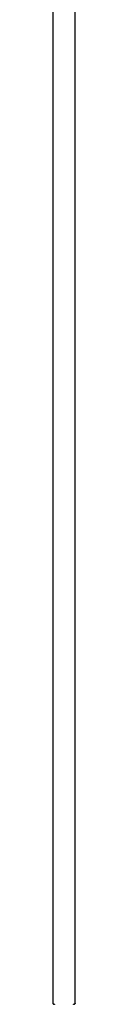
# Model space of a CAD drawing. Extents: x -43.6 to 43.6, y -24 to 24.
# Drawn here: x -29.2 to -29, y -13.8 to -5.8 of the extents above; entities that cross this region are included whole.
import ezdxf

# ---------------------------------------------------------------- set-up
doc = ezdxf.new("R2010")
doc.units = 0
doc.layers.get('0').update_dxf_attribs({"linetype": 'CONTINUOUS'})

msp = doc.modelspace()

# ---------------------------------------------------------------- linework, layer by layer
at = {"color": 0}
for points in [[(-29.1901, 13.7246), (-29.1901, -13.8008)], [(-29.1901, 13.7246), (-29.1901, -13.8008)], [(-29.1901, 13.7246), (-29.1901, -13.8008)], [(-29.1901, 13.7246), (-29.1901, -13.8008)], [(-29.1901, 13.7246), (-29.1901, -13.8008)], [(-29.1901, 13.7246), (-29.1901, -13.8008)], [(-29.1901, 13.7246), (-29.1901, -13.8008)], [(-29.1901, 13.7246), (-29.1901, -13.8008)], [(-29.1901, 13.7246), (-29.1901, -13.8008)], [(-29.1901, 13.7246), (-29.1901, -13.8008)], [(-29.1901, 13.7246), (-29.1901, -13.8008)], [(-29.1901, 13.7246), (-29.1901, -13.8008)], [(-29.1901, 13.7246), (-29.1901, -13.8008)], [(-29.1901, 13.7246), (-29.1901, -13.8008)], [(-29.1901, 13.7246), (-29.1901, -13.8008)], [(-29.1901, 13.7246), (-29.1901, -13.8008)], [(-29.1901, 13.7246), (-29.1901, -13.8008)], [(-29.1901, 13.7246), (-29.1901, -13.8008)], [(-29.1901, 13.7246), (-29.1901, -13.8008)], [(-29.1901, 13.7246), (-29.1901, -13.8008)], [(-29.1901, 13.7246), (-29.1901, -13.8008)], [(-29.0101, -13.8008), (-29.0101, 13.7246)], [(-29.0101, -13.8008), (-29.0101, 13.7246)], [(-29.0101, -13.8008), (-29.0101, 13.7246)], [(-29.0101, -13.8008), (-29.0101, 13.7246)], [(-29.0101, -13.8008), (-29.0101, 13.7246)], [(-29.0101, -13.8008), (-29.0101, 13.7246)], [(-29.0101, -13.8008), (-29.0101, 13.7246)], [(-29.0101, -13.8008), (-29.0101, 13.7246)], [(-29.0101, -13.8008), (-29.0101, 13.7246)], [(-29.0101, -13.8008), (-29.0101, 13.7246)], [(-29.0101, -13.8008), (-29.0101, 13.7246)], [(-29.0101, -13.8008), (-29.0101, 13.7246)], [(-29.0101, -13.8008), (-29.0101, 13.7246)], [(-29.0101, -13.8008), (-29.0101, 13.7246)], [(-29.0101, -13.8008), (-29.0101, 13.7246)], [(-29.0101, -13.8008), (-29.0101, 13.7246)], [(-29.0101, -13.8008), (-29.0101, 13.7246)], [(-29.0101, -13.8008), (-29.0101, 13.7246)], [(-29.0101, -13.8008), (-29.0101, 13.7246)], [(-29.0101, -13.8008), (-29.0101, 13.7246)], [(-29.0101, -13.8008), (-29.0101, 13.7246)], [(-29.1901, -13.8008), (-29.1901, -13.8008)], [(-29.1901, -13.8008), (-29.19, -13.8015), (-29.19, -13.8015), (-29.1897, -13.8015), (-29.1897, -13.8015), (-29.1897, -13.8015), (-29.1897, -13.8015), (-29.1897, -13.8015), (-29.1897, -13.8015), (-29.1897, -13.8015), (-29.1897, -13.8018), (-29.1896, -13.8018), (-29.1896, -13.8018), (-29.1896, -13.8018), (-29.1896, -13.802), (-29.1896, -13.802), (-29.1896, -13.802), (-29.1896, -13.802), (-29.1896, -13.8023), (-29.1896, -13.8023), (-29.1893, -13.8023), (-29.1893, -13.8023), (-29.1893, -13.8023), (-29.1893, -13.8023), (-29.1892, -13.8023), (-29.1892, -13.8023), (-29.1892, -13.8023), (-29.1892, -13.8026), (-29.1889, -13.8026), (-29.1889, -13.8026), (-29.1889, -13.8026), (-29.1889, -13.8028), (-29.1889, -13.8028), (-29.1889, -13.8028), (-29.1889, -13.8028), (-29.1889, -13.8031), (-29.1889, -13.8031), (-29.1886, -13.8031), (-29.1886, -13.8031), (-29.1886, -13.8031), (-29.1886, -13.8031), (-29.1883, -13.8031), (-29.1883, -13.8031), (-29.1883, -13.8031), (-29.1883, -13.8034), (-29.188, -13.8034), (-29.188, -13.8034), (-29.188, -13.8034), (-29.188, -13.8036), (-29.188, -13.8036), (-29.188, -13.8036), (-29.188, -13.8036), (-29.188, -13.8039), (-29.188, -13.8039), (-29.1877, -13.8039), (-29.1877, -13.8039), (-29.1877, -13.8039), (-29.1877, -13.8039), (-29.1874, -13.8039), (-29.1874, -13.8039), (-29.1874, -13.8039), (-29.1874, -13.8042), (-29.1871, -13.8042), (-29.1871, -13.8042), (-29.1871, -13.8042), (-29.1871, -13.8044), (-29.1868, -13.8044), (-29.1868, -13.8044), (-29.1868, -13.8044), (-29.1868, -13.8047), (-29.1868, -13.8047), (-29.1865, -13.8047), (-29.1865, -13.8047), (-29.1862, -13.8047), (-29.1862, -13.8047), (-29.1859, -13.8047), (-29.1859, -13.8047), (-29.1859, -13.8047), (-29.1859, -13.805), (-29.1856, -13.805), (-29.1856, -13.805), (-29.1856, -13.805), (-29.1856, -13.8052), (-29.1853, -13.8052), (-29.1853, -13.8052), (-29.1853, -13.8052), (-29.1853, -13.8055), (-29.1853, -13.8055), (-29.185, -13.8055), (-29.185, -13.8055), (-29.1847, -13.8055), (-29.1847, -13.8055), (-29.1844, -13.8055), (-29.1844, -13.8055), (-29.1844, -13.8055), (-29.1844, -13.8058), (-29.1841, -13.8058), (-29.1841, -13.8058), (-29.1839, -13.8058), (-29.1839, -13.8059), (-29.1836, -13.8059), (-29.1836, -13.8059), (-29.1836, -13.8059), (-29.1836, -13.8062), (-29.1836, -13.8062), (-29.1833, -13.8062), (-29.1833, -13.8062), (-29.183, -13.8062), (-29.183, -13.8062), (-29.1827, -13.8062), (-29.1827, -13.8062), (-29.1825, -13.8062), (-29.1825, -13.8065), (-29.1822, -13.8065), (-29.1822, -13.8065), (-29.1819, -13.8065), (-29.1819, -13.8067), (-29.1816, -13.8067), (-29.1816, -13.8067), (-29.1816, -13.8067), (-29.1816, -13.807), (-29.1816, -13.807), (-29.1813, -13.807), (-29.1813, -13.807), (-29.181, -13.807), (-29.181, -13.807), (-29.1807, -13.807), (-29.1807, -13.807), (-29.1804, -13.807), (-29.1804, -13.8073), (-29.1801, -13.8073), (-29.1801, -13.8073), (-29.1798, -13.8073), (-29.1798, -13.8074), (-29.1795, -13.8074), (-29.1795, -13.8074), (-29.1793, -13.8074), (-29.1793, -13.8077), (-29.1793, -13.8077), (-29.179, -13.8077), (-29.1788, -13.8077), (-29.1785, -13.8077), (-29.1785, -13.8077), (-29.1782, -13.8077), (-29.1782, -13.8077), (-29.1779, -13.8077), (-29.1779, -13.808)], [(-29.1901, -13.8008), (-29.1901, -13.8008), (-29.1901, -13.8008), (-29.1901, -13.8008), (-29.1901, -13.8008), (-29.1901, -13.8008), (-29.1901, -13.8008), (-29.1901, -13.8008), (-29.1901, -13.8008), (-29.1901, -13.8008), (-29.1901, -13.8008), (-29.1901, -13.8008), (-29.1901, -13.8008), (-29.1901, -13.8008), (-29.1901, -13.8008), (-29.1901, -13.8008), (-29.1901, -13.8008), (-29.1901, -13.8008), (-29.1901, -13.8008)], [(-29.1787, -13.808), (-29.1787, -13.8077), (-29.1787, -13.8077), (-29.1787, -13.8077), (-29.1787, -13.8077), (-29.1787, -13.8077), (-29.1787, -13.8077), (-29.1787, -13.8077), (-29.179, -13.8077), (-29.179, -13.8077), (-29.179, -13.8077), (-29.179, -13.8077), (-29.1793, -13.8077), (-29.1793, -13.8077), (-29.1793, -13.8077), (-29.1793, -13.8077), (-29.1796, -13.8077), (-29.1796, -13.8077), (-29.1796, -13.8074), (-29.1796, -13.8074), (-29.1796, -13.8074), (-29.1796, -13.8074), (-29.1796, -13.8074), (-29.1796, -13.8074), (-29.1796, -13.8074), (-29.1799, -13.8074), (-29.1799, -13.8074), (-29.1799, -13.8074), (-29.1799, -13.8074), (-29.1802, -13.8074), (-29.1802, -13.8074), (-29.1802, -13.8074), (-29.1802, -13.8074), (-29.1805, -13.8074), (-29.1805, -13.8074), (-29.1805, -13.8071), (-29.1805, -13.8071), (-29.1805, -13.8071), (-29.1805, -13.8071), (-29.1805, -13.8071), (-29.1805, -13.8071), (-29.1805, -13.8071), (-29.1808, -13.8071), (-29.1808, -13.8071), (-29.1808, -13.8071), (-29.1808, -13.8071), (-29.1811, -13.8071), (-29.1811, -13.8071), (-29.1811, -13.8071), (-29.1811, -13.8071), (-29.1814, -13.8071), (-29.1814, -13.8071), (-29.1814, -13.8068), (-29.1814, -13.8068), (-29.1814, -13.8068), (-29.1814, -13.8068), (-29.1814, -13.8068), (-29.1814, -13.8068), (-29.1814, -13.8068), (-29.1817, -13.8068), (-29.1817, -13.8068), (-29.1817, -13.8068), (-29.1817, -13.8068), (-29.1819, -13.8068), (-29.1819, -13.8068), (-29.1819, -13.8068), (-29.1819, -13.8068), (-29.1822, -13.8068), (-29.1822, -13.8068), (-29.1822, -13.8065), (-29.1822, -13.8065), (-29.1822, -13.8065), (-29.1822, -13.8065), (-29.1822, -13.8065), (-29.1822, -13.8065), (-29.1822, -13.8065), (-29.1825, -13.8065), (-29.1825, -13.8065), (-29.1825, -13.8065), (-29.1825, -13.8065), (-29.1827, -13.8065), (-29.1827, -13.8065), (-29.1827, -13.8065), (-29.1827, -13.8065), (-29.183, -13.8065), (-29.183, -13.8065), (-29.183, -13.8062), (-29.183, -13.8062), (-29.183, -13.8062), (-29.183, -13.8062), (-29.183, -13.8062), (-29.183, -13.8062), (-29.183, -13.8062), (-29.1833, -13.8062), (-29.1833, -13.8062), (-29.1833, -13.8062), (-29.1833, -13.8062), (-29.1835, -13.8062), (-29.1835, -13.8062), (-29.1835, -13.8062), (-29.1835, -13.8062), (-29.1838, -13.8062), (-29.1838, -13.8062), (-29.1838, -13.8059), (-29.1838, -13.8059), (-29.1838, -13.8059), (-29.1838, -13.8059), (-29.1838, -13.8059), (-29.1838, -13.8059), (-29.1838, -13.8059), (-29.1841, -13.8059), (-29.1841, -13.8059), (-29.1841, -13.8059), (-29.1841, -13.8059), (-29.1843, -13.8059), (-29.1843, -13.8059), (-29.1843, -13.8059), (-29.1843, -13.8059), (-29.1846, -13.8059), (-29.1846, -13.8059), (-29.1846, -13.8056), (-29.1846, -13.8056), (-29.1846, -13.8056), (-29.1846, -13.8056), (-29.1846, -13.8056), (-29.1846, -13.8056), (-29.1846, -13.8056), (-29.1849, -13.8056), (-29.1849, -13.8055), (-29.1849, -13.8055), (-29.1849, -13.8055), (-29.185, -13.8055), (-29.185, -13.8055), (-29.185, -13.8055), (-29.185, -13.8055), (-29.1853, -13.8055), (-29.1853, -13.8055), (-29.1853, -13.8052), (-29.1853, -13.8052), (-29.1853, -13.8052), (-29.1853, -13.8052), (-29.1853, -13.8052), (-29.1853, -13.8052), (-29.1853, -13.8052), (-29.1856, -13.8052), (-29.1856, -13.8052), (-29.1856, -13.8052), (-29.1856, -13.8052), (-29.1857, -13.8052), (-29.1857, -13.8052), (-29.1857, -13.8052), (-29.1857, -13.8052), (-29.186, -13.8052), (-29.186, -13.8052), (-29.186, -13.8049), (-29.186, -13.8049), (-29.186, -13.8049), (-29.186, -13.8049), (-29.186, -13.8049), (-29.186, -13.8049), (-29.186, -13.8049), (-29.1863, -13.8049), (-29.1863, -13.8049), (-29.1863, -13.8049), (-29.1863, -13.8049), (-29.1863, -13.8049), (-29.1863, -13.8049), (-29.1863, -13.8049), (-29.1863, -13.8049), (-29.1866, -13.8049), (-29.1866, -13.8049), (-29.1866, -13.8046), (-29.1866, -13.8046), (-29.1866, -13.8046), (-29.1866, -13.8046), (-29.1866, -13.8046), (-29.1866, -13.8046), (-29.1866, -13.8046), (-29.1869, -13.8046), (-29.1869, -13.8045), (-29.1869, -13.8045), (-29.1869, -13.8045), (-29.1869, -13.8045), (-29.1869, -13.8045), (-29.1869, -13.8045), (-29.1869, -13.8045), (-29.1872, -13.8045), (-29.1872, -13.8045), (-29.1872, -13.8042), (-29.1872, -13.8042), (-29.1872, -13.8042), (-29.1872, -13.8042), (-29.1872, -13.8042), (-29.1872, -13.8042), (-29.1872, -13.8042), (-29.1874, -13.8042), (-29.1874, -13.8042), (-29.1874, -13.8042), (-29.1874, -13.8042), (-29.1874, -13.8042), (-29.1874, -13.8042), (-29.1874, -13.8042), (-29.1874, -13.8042), (-29.1877, -13.8042), (-29.1877, -13.8042), (-29.1877, -13.8039), (-29.1877, -13.8039), (-29.1877, -13.8039), (-29.1877, -13.8039), (-29.1877, -13.8039), (-29.1877, -13.8039), (-29.1877, -13.8039), (-29.1879, -13.8039), (-29.1879, -13.8038), (-29.1879, -13.8038), (-29.1879, -13.8038), (-29.1879, -13.8038), (-29.1879, -13.8038), (-29.1879, -13.8038), (-29.1879, -13.8038), (-29.1882, -13.8038), (-29.1882, -13.8038), (-29.1882, -13.8035), (-29.1882, -13.8035), (-29.1882, -13.8035), (-29.1882, -13.8035), (-29.1882, -13.8035), (-29.1882, -13.8035), (-29.1882, -13.8035), (-29.1883, -13.8035), (-29.1883, -13.8034), (-29.1883, -13.8034), (-29.1883, -13.8034), (-29.1883, -13.8034), (-29.1883, -13.8034), (-29.1883, -13.8034), (-29.1883, -13.8034), (-29.1886, -13.8034), (-29.1886, -13.8034), (-29.1886, -13.8031), (-29.1886, -13.8031), (-29.1886, -13.8031), (-29.1886, -13.8031), (-29.1886, -13.8031), (-29.1886, -13.8031), (-29.1886, -13.8031), (-29.1887, -13.8031), (-29.1887, -13.8031), (-29.1887, -13.8031), (-29.1887, -13.8031), (-29.1887, -13.8031), (-29.1887, -13.8031), (-29.1887, -13.8031), (-29.1887, -13.8031), (-29.189, -13.8031), (-29.189, -13.8031), (-29.189, -13.8028), (-29.189, -13.8028), (-29.189, -13.8028), (-29.189, -13.8028), (-29.189, -13.8028), (-29.189, -13.8028), (-29.189, -13.8028), (-29.189, -13.8028), (-29.189, -13.8027), (-29.189, -13.8027), (-29.189, -13.8027), (-29.189, -13.8027), (-29.189, -13.8027), (-29.189, -13.8027), (-29.189, -13.8027), (-29.1893, -13.8027), (-29.1893, -13.8027), (-29.1893, -13.8024), (-29.1893, -13.8024), (-29.1893, -13.8024), (-29.1893, -13.8024), (-29.1893, -13.8024), (-29.1893, -13.8024), (-29.1893, -13.8024), (-29.1893, -13.8024), (-29.1893, -13.8023), (-29.1893, -13.8023), (-29.1893, -13.8023), (-29.1893, -13.8023), (-29.1893, -13.8023), (-29.1893, -13.8023), (-29.1893, -13.8023), (-29.1896, -13.8023), (-29.1896, -13.8023), (-29.1896, -13.802), (-29.1896, -13.802), (-29.1896, -13.802), (-29.1896, -13.802), (-29.1896, -13.802), (-29.1896, -13.802), (-29.1896, -13.802), (-29.1896, -13.802), (-29.1896, -13.8017), (-29.1896, -13.8017), (-29.1896, -13.8017), (-29.1896, -13.8017), (-29.1896, -13.8017), (-29.1896, -13.8017), (-29.1896, -13.8017), (-29.1898, -13.8017), (-29.1898, -13.8017), (-29.1898, -13.8014), (-29.1898, -13.8014), (-29.1898, -13.8014), (-29.1898, -13.8014), (-29.1898, -13.8011), (-29.1898, -13.8011), (-29.1898, -13.8011), (-29.1898, -13.8011), (-29.1898, -13.8008), (-29.1898, -13.8008), (-29.1898, -13.8008), (-29.1898, -13.8008), (-29.1898, -13.8008), (-29.1898, -13.8008), (-29.1898, -13.8008), (-29.1901, -13.8008)], [(-29.0221, -13.808), (-29.0218, -13.8077), (-29.0218, -13.8077), (-29.0215, -13.8077), (-29.0215, -13.8077), (-29.0212, -13.8077), (-29.0212, -13.8077), (-29.0209, -13.8077), (-29.0209, -13.8077), (-29.0209, -13.8077), (-29.0206, -13.8074), (-29.0206, -13.8074), (-29.0203, -13.8074), (-29.0203, -13.8074), (-29.02, -13.8073), (-29.02, -13.8073), (-29.0197, -13.8073), (-29.0197, -13.8073), (-29.0194, -13.807), (-29.0194, -13.807), (-29.0191, -13.807), (-29.0191, -13.807), (-29.0188, -13.807), (-29.0188, -13.807), (-29.0186, -13.807), (-29.0186, -13.807), (-29.0186, -13.807), (-29.0183, -13.8067), (-29.0183, -13.8067), (-29.018, -13.8067), (-29.018, -13.8067), (-29.0177, -13.8065), (-29.0177, -13.8065), (-29.0175, -13.8065), (-29.0175, -13.8065), (-29.0172, -13.8062), (-29.0172, -13.8062), (-29.0169, -13.8062), (-29.0169, -13.8062), (-29.0166, -13.8062), (-29.0166, -13.8062), (-29.0166, -13.8062), (-29.0166, -13.8062), (-29.0166, -13.8062), (-29.0163, -13.8059), (-29.0163, -13.8059), (-29.016, -13.8059), (-29.016, -13.8059), (-29.0157, -13.8058), (-29.0157, -13.8058), (-29.0157, -13.8058), (-29.0157, -13.8058), (-29.0154, -13.8055), (-29.0154, -13.8055), (-29.0151, -13.8055), (-29.0151, -13.8055), (-29.0148, -13.8055), (-29.0148, -13.8055), (-29.0148, -13.8055), (-29.0148, -13.8055), (-29.0148, -13.8055), (-29.0145, -13.8052), (-29.0145, -13.8052), (-29.0143, -13.8052), (-29.0143, -13.8052), (-29.014, -13.8051), (-29.014, -13.8051), (-29.014, -13.8051), (-29.014, -13.8051), (-29.0137, -13.8048), (-29.0137, -13.8048), (-29.0137, -13.8048), (-29.0137, -13.8048), (-29.0134, -13.8048), (-29.0134, -13.8048), (-29.0134, -13.8048), (-29.0134, -13.8048), (-29.0134, -13.8048), (-29.0131, -13.8045), (-29.0131, -13.8045), (-29.0131, -13.8045), (-29.0131, -13.8045), (-29.0128, -13.8042), (-29.0128, -13.8042), (-29.0128, -13.8042), (-29.0128, -13.8042), (-29.0125, -13.8039), (-29.0125, -13.8039), (-29.0125, -13.8039), (-29.0125, -13.8039), (-29.0122, -13.8039), (-29.0122, -13.8039), (-29.0122, -13.8039), (-29.0122, -13.8039), (-29.0122, -13.8039), (-29.0119, -13.8036), (-29.0119, -13.8036), (-29.0118, -13.8034), (-29.0118, -13.8034), (-29.0115, -13.8031), (-29.0115, -13.8031), (-29.0115, -13.8031), (-29.0115, -13.8031), (-29.0112, -13.8028), (-29.0112, -13.8028), (-29.0112, -13.8028), (-29.0112, -13.8028), (-29.0111, -13.8025), (-29.0111, -13.8025), (-29.0111, -13.8025), (-29.0111, -13.8025), (-29.0111, -13.8025), (-29.0108, -13.8022), (-29.0108, -13.8022), (-29.0108, -13.8019), (-29.0108, -13.8019), (-29.0105, -13.8016), (-29.0105, -13.8016), (-29.0105, -13.8016), (-29.0105, -13.8016), (-29.0102, -13.8013), (-29.0102, -13.8013), (-29.0102, -13.8011), (-29.0102, -13.8011), (-29.0101, -13.8008), (-29.0101, -13.8008), (-29.0101, -13.8008), (-29.0101, -13.8008)], [(-29.0101, -13.8008), (-29.0101, -13.8012), (-29.0101, -13.8012), (-29.0101, -13.8012), (-29.0101, -13.8012), (-29.0101, -13.8012), (-29.0101, -13.8012), (-29.0101, -13.8012), (-29.0101, -13.8012), (-29.0101, -13.8012), (-29.0101, -13.8013), (-29.0101, -13.8013), (-29.0101, -13.8013), (-29.0101, -13.8013), (-29.0101, -13.8013), (-29.0101, -13.8013), (-29.0101, -13.8013), (-29.0101, -13.8013), (-29.0102, -13.8016), (-29.0102, -13.8016), (-29.0102, -13.8016), (-29.0102, -13.8016), (-29.0102, -13.8016), (-29.0102, -13.8016), (-29.0102, -13.8016), (-29.0102, -13.8016), (-29.0102, -13.8016), (-29.0102, -13.8016), (-29.0102, -13.8016), (-29.0102, -13.8016), (-29.0102, -13.8016), (-29.0102, -13.8016), (-29.0102, -13.8016), (-29.0102, -13.8016), (-29.0102, -13.8016), (-29.0104, -13.8019), (-29.0104, -13.8019), (-29.0104, -13.8019), (-29.0104, -13.8019), (-29.0104, -13.8019), (-29.0104, -13.8019), (-29.0104, -13.8019), (-29.0104, -13.8019), (-29.0104, -13.8019), (-29.0104, -13.802), (-29.0104, -13.802), (-29.0104, -13.802), (-29.0104, -13.802), (-29.0104, -13.802), (-29.0104, -13.802), (-29.0104, -13.802), (-29.0104, -13.802), (-29.0106, -13.8023), (-29.0106, -13.8023), (-29.0106, -13.8023), (-29.0106, -13.8023), (-29.0106, -13.8023), (-29.0106, -13.8023), (-29.0106, -13.8023), (-29.0106, -13.8023), (-29.0106, -13.8023), (-29.0106, -13.8024), (-29.0106, -13.8024), (-29.0106, -13.8024), (-29.0106, -13.8024), (-29.0106, -13.8024), (-29.0106, -13.8024), (-29.0106, -13.8024), (-29.0106, -13.8024), (-29.0108, -13.8027), (-29.0108, -13.8027), (-29.0108, -13.8027), (-29.0108, -13.8027), (-29.0108, -13.8027), (-29.0108, -13.8027), (-29.0108, -13.8027), (-29.0108, -13.8027), (-29.0108, -13.8027), (-29.0109, -13.8028), (-29.0109, -13.8028), (-29.0109, -13.8028), (-29.0109, -13.8028), (-29.0109, -13.8028), (-29.0109, -13.8028), (-29.0109, -13.8028), (-29.0109, -13.8028), (-29.0112, -13.8031), (-29.0112, -13.8031), (-29.0112, -13.8031), (-29.0112, -13.8031), (-29.0112, -13.8031), (-29.0112, -13.8031), (-29.0112, -13.8031), (-29.0112, -13.8031), (-29.0112, -13.8031), (-29.0112, -13.8031), (-29.0112, -13.8031), (-29.0112, -13.8031), (-29.0112, -13.8031), (-29.0112, -13.8031), (-29.0112, -13.8031), (-29.0112, -13.8031), (-29.0112, -13.8031), (-29.0115, -13.8034), (-29.0115, -13.8034), (-29.0115, -13.8034), (-29.0115, -13.8034), (-29.0115, -13.8034), (-29.0115, -13.8034), (-29.0115, -13.8034), (-29.0115, -13.8034), (-29.0115, -13.8034), (-29.0117, -13.8035), (-29.0117, -13.8035), (-29.0117, -13.8035), (-29.0117, -13.8035), (-29.0117, -13.8035), (-29.0117, -13.8035), (-29.0117, -13.8035), (-29.0117, -13.8035), (-29.012, -13.8038), (-29.012, -13.8038), (-29.012, -13.8038), (-29.012, -13.8038), (-29.012, -13.8038), (-29.012, -13.8038), (-29.012, -13.8038), (-29.012, -13.8038), (-29.012, -13.8038), (-29.0122, -13.8039), (-29.0122, -13.8039), (-29.0122, -13.8039), (-29.0122, -13.8039), (-29.0122, -13.8039), (-29.0122, -13.8039), (-29.0122, -13.8039), (-29.0122, -13.8039), (-29.0125, -13.8042), (-29.0125, -13.8042), (-29.0125, -13.8042), (-29.0125, -13.8042), (-29.0125, -13.8042), (-29.0125, -13.8042), (-29.0125, -13.8042), (-29.0125, -13.8042), (-29.0125, -13.8042), (-29.0127, -13.8042), (-29.0127, -13.8042), (-29.0127, -13.8042), (-29.0127, -13.8042), (-29.0127, -13.8042), (-29.0127, -13.8042), (-29.0127, -13.8042), (-29.0127, -13.8042), (-29.013, -13.8045), (-29.013, -13.8045), (-29.013, -13.8045), (-29.013, -13.8045), (-29.013, -13.8045), (-29.013, -13.8045), (-29.013, -13.8045), (-29.013, -13.8045), (-29.013, -13.8045), (-29.0133, -13.8046), (-29.0133, -13.8046), (-29.0133, -13.8046), (-29.0133, -13.8046), (-29.0133, -13.8046), (-29.0133, -13.8046), (-29.0133, -13.8046), (-29.0133, -13.8046), (-29.0136, -13.8049), (-29.0136, -13.8049), (-29.0136, -13.8049), (-29.0136, -13.8049), (-29.0136, -13.8049), (-29.0136, -13.8049), (-29.0136, -13.8049), (-29.0136, -13.8049), (-29.0136, -13.8049), (-29.0139, -13.8049), (-29.0139, -13.8049), (-29.0139, -13.8049), (-29.0139, -13.8049), (-29.0139, -13.8049), (-29.0139, -13.8049), (-29.0139, -13.8049), (-29.0139, -13.8049), (-29.0142, -13.8052), (-29.0142, -13.8052), (-29.0142, -13.8052), (-29.0142, -13.8052), (-29.0142, -13.8052), (-29.0142, -13.8052), (-29.0142, -13.8052), (-29.0142, -13.8052), (-29.0142, -13.8052), (-29.0145, -13.8052), (-29.0145, -13.8052), (-29.0145, -13.8052), (-29.0145, -13.8052), (-29.0146, -13.8052), (-29.0146, -13.8052), (-29.0146, -13.8052), (-29.0146, -13.8052), (-29.0149, -13.8055), (-29.0149, -13.8055), (-29.0149, -13.8055), (-29.0149, -13.8055), (-29.0149, -13.8055), (-29.0149, -13.8055), (-29.0149, -13.8055), (-29.0149, -13.8055), (-29.0149, -13.8055), (-29.0152, -13.8056), (-29.0152, -13.8056), (-29.0152, -13.8056), (-29.0152, -13.8056), (-29.0153, -13.8056), (-29.0153, -13.8056), (-29.0153, -13.8056), (-29.0153, -13.8056), (-29.0156, -13.8059), (-29.0156, -13.8059), (-29.0156, -13.8059), (-29.0156, -13.8059), (-29.0156, -13.8059), (-29.0156, -13.8059), (-29.0156, -13.8059), (-29.0156, -13.8059), (-29.0156, -13.8059), (-29.0159, -13.8059), (-29.0159, -13.8059), (-29.0159, -13.8059), (-29.0159, -13.8059), (-29.016, -13.8059), (-29.016, -13.8059), (-29.016, -13.8059), (-29.016, -13.8059), (-29.0163, -13.8062), (-29.0163, -13.8062), (-29.0163, -13.8062), (-29.0163, -13.8062), (-29.0163, -13.8062), (-29.0163, -13.8062), (-29.0163, -13.8062), (-29.0163, -13.8062), (-29.0163, -13.8062), (-29.0166, -13.8062), (-29.0166, -13.8062), (-29.0166, -13.8062), (-29.0166, -13.8062), (-29.0168, -13.8062), (-29.0168, -13.8062), (-29.0168, -13.8062), (-29.0168, -13.8062), (-29.0171, -13.8065), (-29.0171, -13.8065), (-29.0171, -13.8065), (-29.0171, -13.8065), (-29.0171, -13.8065), (-29.0171, -13.8065), (-29.0171, -13.8065), (-29.0171, -13.8065), (-29.0171, -13.8065), (-29.0174, -13.8065), (-29.0174, -13.8065), (-29.0174, -13.8065), (-29.0174, -13.8065), (-29.0176, -13.8065), (-29.0176, -13.8065), (-29.0176, -13.8065), (-29.0176, -13.8065), (-29.0179, -13.8068), (-29.0179, -13.8068), (-29.0179, -13.8068), (-29.0179, -13.8068), (-29.0179, -13.8068), (-29.0179, -13.8068), (-29.0179, -13.8068), (-29.0179, -13.8068), (-29.0179, -13.8068), (-29.0182, -13.8068), (-29.0182, -13.8068), (-29.0182, -13.8068), (-29.0182, -13.8068), (-29.0185, -13.8068), (-29.0185, -13.8068), (-29.0185, -13.8068), (-29.0185, -13.8068), (-29.0188, -13.8071), (-29.0188, -13.8071), (-29.0188, -13.8071), (-29.0188, -13.8071), (-29.0188, -13.8071), (-29.0188, -13.8071), (-29.0188, -13.8071), (-29.0188, -13.8071), (-29.0188, -13.8071), (-29.0191, -13.8071), (-29.0191, -13.8071), (-29.0191, -13.8071), (-29.0191, -13.8071), (-29.0194, -13.8071), (-29.0194, -13.8071), (-29.0194, -13.8071), (-29.0194, -13.8071), (-29.0197, -13.8074), (-29.0197, -13.8074), (-29.0197, -13.8074), (-29.0197, -13.8074), (-29.0197, -13.8074), (-29.0197, -13.8074), (-29.0197, -13.8074), (-29.0197, -13.8074), (-29.0197, -13.8074), (-29.02, -13.8074), (-29.02, -13.8074), (-29.02, -13.8074), (-29.02, -13.8074), (-29.0203, -13.8074), (-29.0203, -13.8074), (-29.0203, -13.8074), (-29.0203, -13.8074), (-29.0206, -13.8077), (-29.0206, -13.8077), (-29.0206, -13.8077), (-29.0206, -13.8077), (-29.0206, -13.8077), (-29.0206, -13.8077), (-29.0206, -13.8077), (-29.0206, -13.8077), (-29.0206, -13.8077), (-29.0209, -13.8077), (-29.0209, -13.8077), (-29.0209, -13.8077), (-29.0209, -13.8077), (-29.0212, -13.8077), (-29.0212, -13.8077), (-29.0212, -13.8077), (-29.0212, -13.8077), (-29.0215, -13.808)], [(-29.0101, -13.8008), (-29.0101, -13.8008)], [(-29.0101, -13.8008), (-29.0101, -13.8008), (-29.0101, -13.8008), (-29.0101, -13.8008), (-29.0101, -13.8008), (-29.0101, -13.8008), (-29.0101, -13.8008), (-29.0101, -13.8008), (-29.0101, -13.8008), (-29.0101, -13.8008), (-29.0101, -13.8008), (-29.0101, -13.8008), (-29.0101, -13.8008), (-29.0101, -13.8008), (-29.0101, -13.8008), (-29.0101, -13.8008), (-29.0101, -13.8008), (-29.0101, -13.8008), (-29.0101, -13.8008)]]:
    msp.add_lwpolyline(points, dxfattribs=at)

doc.saveas('drawing.dxf')
